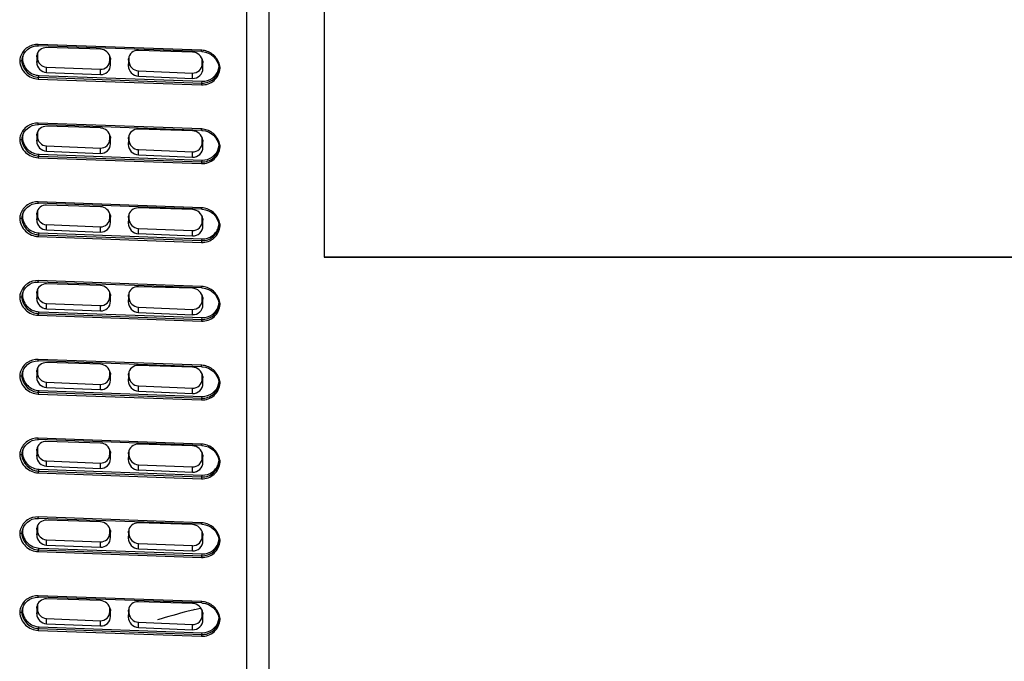
# Model space of a CAD drawing. Units: millimetres. Extents: x 0 to 1189, y 0 to 841.
# Drawn here: x 839 to 855, y 348 to 358 of the extents above; entities that cross this region are included whole.
import ezdxf

# ---------------------------------------------------------------- set-up
doc = ezdxf.new("R2010")
doc.units = ezdxf.units.MM
doc.header["$LTSCALE"] = 65.395
doc.layers.add('7_ALL_FEATURES', color=7, linetype='CONTINUOUS')

msp = doc.modelspace()

# ---------------------------------------------------------------- linework, layer by layer
at = {"layer": '7_ALL_FEATURES', "color": 7, "linetype": 'Continuous'}
for p, q in [((842.724, 425.644), (842.724, 345.646)), ((843.076, 425.638), (843.076, 345.64)), ((843.951, 368.043), (843.951, 354.147)), ((842.016, 357.405), (839.442, 357.497)), ((842.022, 357.383), (839.448, 357.475)), ((840.424, 357.421), (839.574, 357.447)), ((839.197, 357.303), (839.194, 357.295)), ((839.421, 357.3), (839.422, 357.321)), ((839.421, 357.3), (839.421, 357.213)), ((839.431, 357.354), (839.431, 357.286)), ((840.572, 357.245), (840.572, 357.314)), ((840.874, 357.303), (840.874, 357.234)), ((841.874, 357.376), (841.024, 357.402)), ((839.183, 357.237), (839.193, 357.265)), ((839.186, 357.264), (839.183, 357.237)), ((839.421, 357.213), (839.431, 357.286)), ((839.574, 357.055), (839.574, 357.139)), ((839.574, 357.139), (840.424, 357.104)), ((840.582, 357.171), (840.572, 357.245)), ((840.581, 357.281), (840.582, 357.258)), ((840.582, 357.171), (840.582, 357.258)), ((840.864, 357.248), (840.865, 357.271)), ((840.864, 357.248), (840.864, 357.161)), ((840.864, 357.161), (840.874, 357.234)), ((842.029, 357.193), (842.029, 357.263)), ((842.04, 357.119), (842.029, 357.193)), ((842.038, 357.23), (842.04, 357.206)), ((842.04, 357.119), (842.04, 357.206)), ((839.449, 356.979), (839.459, 357.007)), ((839.449, 356.979), (842.023, 356.887)), ((839.459, 357.007), (842.025, 356.915)), ((839.574, 357.055), (840.424, 357.021)), ((840.424, 357.021), (840.424, 357.104)), ((841.024, 356.996), (841.024, 357.079)), ((841.024, 357.079), (841.874, 357.045)), ((841.024, 356.996), (841.874, 356.961)), ((841.874, 356.961), (841.874, 357.045)), ((839.442, 356.951), (842.016, 356.859)), ((842.023, 356.887), (842.025, 356.915)), ((842.016, 356.164), (839.442, 356.256)), ((842.022, 356.142), (839.448, 356.234)), ((840.424, 356.18), (839.574, 356.206)), ((839.197, 356.062), (839.194, 356.054)), ((839.421, 356.059), (839.422, 356.081)), ((839.421, 356.059), (839.421, 355.972)), ((839.421, 355.972), (839.431, 356.045)), ((839.431, 356.113), (839.431, 356.045)), ((840.572, 356.004), (840.572, 356.073)), ((840.874, 356.063), (840.874, 355.993)), ((841.874, 356.135), (841.024, 356.161)), ((839.183, 355.997), (839.193, 356.024)), ((839.186, 356.023), (839.183, 355.997)), ((839.574, 355.815), (839.574, 355.898)), ((839.574, 355.898), (840.424, 355.863)), ((840.582, 355.931), (840.572, 356.004)), ((840.581, 356.04), (840.582, 356.018)), ((840.582, 355.931), (840.582, 356.018)), ((840.864, 356.008), (840.865, 356.03)), ((840.864, 356.008), (840.864, 355.921)), ((840.864, 355.921), (840.874, 355.993)), ((842.029, 355.952), (842.029, 356.022)), ((842.04, 355.879), (842.029, 355.952)), ((842.038, 355.989), (842.04, 355.965)), ((842.04, 355.879), (842.04, 355.965)), ((839.449, 355.738), (839.459, 355.766)), ((839.449, 355.738), (842.023, 355.646)), ((839.459, 355.766), (842.025, 355.674)), ((839.574, 355.815), (840.424, 355.78)), ((840.424, 355.78), (840.424, 355.863)), ((841.024, 355.755), (841.024, 355.839)), ((841.024, 355.839), (841.874, 355.804)), ((841.024, 355.755), (841.874, 355.721)), ((841.874, 355.721), (841.874, 355.804)), ((839.442, 355.71), (842.016, 355.618)), ((842.023, 355.646), (842.025, 355.674)), ((842.016, 354.923), (839.442, 355.016)), ((842.022, 354.901), (839.448, 354.994)), ((840.424, 354.939), (839.574, 354.965)), ((839.197, 354.822), (839.194, 354.813)), ((839.421, 354.819), (839.422, 354.84)), ((839.421, 354.819), (839.421, 354.732)), ((839.421, 354.732), (839.431, 354.804)), ((839.431, 354.873), (839.431, 354.804)), ((840.572, 354.764), (840.572, 354.833)), ((840.874, 354.822), (840.874, 354.753)), ((841.874, 354.895), (841.024, 354.921)), ((839.186, 354.783), (839.183, 354.756)), ((839.183, 354.756), (839.193, 354.783)), ((839.574, 354.574), (839.574, 354.657)), ((839.574, 354.657), (840.424, 354.623)), ((840.582, 354.69), (840.572, 354.764)), ((840.581, 354.799), (840.582, 354.777)), ((840.582, 354.69), (840.582, 354.777)), ((840.864, 354.767), (840.865, 354.789)), ((840.864, 354.767), (840.864, 354.68)), ((840.864, 354.68), (840.874, 354.753)), ((842.029, 354.711), (842.029, 354.781)), ((842.04, 354.638), (842.029, 354.711)), ((842.038, 354.748), (842.04, 354.725)), ((842.04, 354.638), (842.04, 354.725)), ((839.449, 354.497), (839.459, 354.526)), ((839.449, 354.497), (842.023, 354.405)), ((839.459, 354.526), (842.025, 354.434)), ((839.574, 354.574), (840.424, 354.539)), ((840.424, 354.539), (840.424, 354.623)), ((841.024, 354.515), (841.024, 354.598)), ((841.024, 354.598), (841.874, 354.563)), ((841.024, 354.515), (841.874, 354.48)), ((841.874, 354.48), (841.874, 354.563)), ((839.442, 354.47), (842.016, 354.377)), ((842.023, 354.405), (842.025, 354.434)), ((843.951, 354.15), (870.181, 354.15)), ((843.951, 354.147), (870.181, 354.147)), ((842.016, 353.683), (839.442, 353.775)), ((842.022, 353.661), (839.448, 353.753)), ((840.424, 353.699), (839.574, 353.725)), ((839.197, 353.581), (839.194, 353.573)), ((839.421, 353.578), (839.422, 353.599)), ((839.421, 353.578), (839.421, 353.491)), ((839.421, 353.491), (839.431, 353.564)), ((839.431, 353.632), (839.431, 353.564)), ((840.572, 353.523), (840.572, 353.592)), ((840.874, 353.581), (840.874, 353.512)), ((841.874, 353.654), (841.024, 353.68)), ((839.183, 353.515), (839.193, 353.543)), ((839.186, 353.542), (839.183, 353.515)), ((839.574, 353.333), (839.574, 353.417)), ((839.574, 353.417), (840.424, 353.382)), ((840.582, 353.449), (840.572, 353.523)), ((840.581, 353.559), (840.582, 353.536)), ((840.582, 353.449), (840.582, 353.536)), ((840.864, 353.526), (840.865, 353.549)), ((840.864, 353.526), (840.864, 353.439)), ((840.864, 353.439), (840.874, 353.512)), ((842.029, 353.471), (842.029, 353.541)), ((842.04, 353.397), (842.029, 353.471)), ((842.038, 353.508), (842.04, 353.484)), ((842.04, 353.397), (842.04, 353.484)), ((839.449, 353.257), (839.459, 353.285)), ((839.449, 353.257), (842.023, 353.164)), ((839.459, 353.285), (842.025, 353.193)), ((839.574, 353.333), (840.424, 353.299)), ((840.424, 353.299), (840.424, 353.382)), ((841.024, 353.274), (841.024, 353.357)), ((841.024, 353.357), (841.874, 353.323)), ((841.024, 353.274), (841.874, 353.239)), ((841.874, 353.239), (841.874, 353.323)), ((839.442, 353.229), (842.016, 353.137)), ((842.023, 353.164), (842.025, 353.193)), ((842.016, 352.442), (839.442, 352.534)), ((842.022, 352.42), (839.448, 352.512)), ((840.424, 352.458), (839.574, 352.484)), ((839.197, 352.34), (839.194, 352.332)), ((839.421, 352.337), (839.422, 352.359)), ((839.421, 352.337), (839.421, 352.25)), ((839.421, 352.25), (839.431, 352.323)), ((839.431, 352.391), (839.431, 352.323)), ((840.572, 352.282), (840.572, 352.351)), ((840.874, 352.341), (840.874, 352.271)), ((841.874, 352.413), (841.024, 352.439)), ((839.183, 352.274), (839.193, 352.302)), ((839.186, 352.301), (839.183, 352.274)), ((839.574, 352.093), (839.574, 352.176)), ((839.574, 352.176), (840.424, 352.141)), ((840.582, 352.209), (840.572, 352.282)), ((840.581, 352.318), (840.582, 352.296)), ((840.582, 352.209), (840.582, 352.296)), ((840.864, 352.285), (840.865, 352.308)), ((840.864, 352.285), (840.864, 352.199)), ((840.864, 352.199), (840.874, 352.271)), ((842.029, 352.23), (842.029, 352.3)), ((842.04, 352.156), (842.029, 352.23)), ((842.038, 352.267), (842.04, 352.243)), ((842.04, 352.156), (842.04, 352.243)), ((839.449, 352.016), (839.459, 352.044)), ((839.449, 352.016), (842.023, 351.924)), ((839.459, 352.044), (842.025, 351.952)), ((839.574, 352.093), (840.424, 352.058)), ((840.424, 352.058), (840.424, 352.141)), ((841.024, 352.033), (841.024, 352.117)), ((841.024, 352.117), (841.874, 352.082)), ((841.024, 352.033), (841.874, 351.998)), ((841.874, 351.998), (841.874, 352.082)), ((839.442, 351.988), (842.016, 351.896)), ((842.023, 351.924), (842.025, 351.952)), ((842.016, 351.201), (839.442, 351.294)), ((842.022, 351.179), (839.448, 351.271)), ((840.424, 351.217), (839.574, 351.243)), ((839.197, 351.1), (839.194, 351.091)), ((839.421, 351.097), (839.422, 351.118)), ((839.421, 351.097), (839.421, 351.01)), ((839.421, 351.01), (839.431, 351.082)), ((839.431, 351.151), (839.431, 351.082)), ((840.572, 351.041), (840.572, 351.111)), ((840.874, 351.1), (840.874, 351.031)), ((841.874, 351.173), (841.024, 351.199)), ((839.186, 351.061), (839.183, 351.034)), ((839.183, 351.034), (839.193, 351.061)), ((839.574, 350.852), (839.574, 350.935)), ((839.574, 350.935), (840.424, 350.901)), ((840.582, 350.968), (840.572, 351.041)), ((840.581, 351.077), (840.582, 351.055)), ((840.582, 350.968), (840.582, 351.055)), ((840.864, 351.045), (840.865, 351.067)), ((840.864, 351.045), (840.864, 350.958)), ((840.864, 350.958), (840.874, 351.031)), ((842.029, 350.989), (842.029, 351.059)), ((842.04, 350.916), (842.029, 350.989)), ((842.038, 351.026), (842.04, 351.003)), ((842.04, 350.916), (842.04, 351.003)), ((839.449, 350.775), (839.459, 350.804)), ((839.449, 350.775), (842.023, 350.683)), ((839.459, 350.804), (842.025, 350.712)), ((839.574, 350.852), (840.424, 350.817)), ((840.424, 350.817), (840.424, 350.901)), ((841.024, 350.793), (841.024, 350.876)), ((841.024, 350.876), (841.874, 350.841)), ((841.024, 350.793), (841.874, 350.758)), ((841.874, 350.758), (841.874, 350.841)), ((839.442, 350.748), (842.016, 350.655)), ((842.023, 350.683), (842.025, 350.712)), ((842.016, 349.961), (839.442, 350.053)), ((842.022, 349.939), (839.448, 350.031)), ((840.424, 349.976), (839.574, 350.003)), ((839.197, 349.859), (839.194, 349.851)), ((839.421, 349.856), (839.422, 349.877)), ((839.421, 349.856), (839.421, 349.769)), ((839.421, 349.769), (839.431, 349.842)), ((839.431, 349.91), (839.431, 349.842)), ((840.572, 349.801), (840.572, 349.87)), ((840.581, 349.837), (840.582, 349.814)), ((840.874, 349.859), (840.874, 349.79)), ((841.874, 349.932), (841.024, 349.958)), ((839.183, 349.793), (839.193, 349.821)), ((839.186, 349.82), (839.183, 349.793)), ((839.574, 349.611), (839.574, 349.695)), ((839.574, 349.695), (840.424, 349.66)), ((840.582, 349.727), (840.572, 349.801)), ((840.582, 349.727), (840.582, 349.814)), ((840.864, 349.804), (840.865, 349.827)), ((840.864, 349.804), (840.864, 349.717)), ((840.864, 349.717), (840.874, 349.79)), ((842.029, 349.749), (842.029, 349.819)), ((842.04, 349.675), (842.029, 349.749)), ((842.038, 349.785), (842.04, 349.762)), ((842.04, 349.675), (842.04, 349.762)), ((839.449, 349.535), (839.459, 349.563)), ((839.449, 349.535), (842.023, 349.442)), ((839.459, 349.563), (842.025, 349.471)), ((839.574, 349.611), (840.424, 349.576)), ((840.424, 349.576), (840.424, 349.66)), ((841.024, 349.552), (841.024, 349.635)), ((841.024, 349.635), (841.874, 349.601)), ((841.024, 349.552), (841.874, 349.517)), ((841.874, 349.517), (841.874, 349.601)), ((839.442, 349.507), (842.016, 349.415)), ((842.023, 349.442), (842.025, 349.471)), ((842.016, 348.72), (839.442, 348.812)), ((842.022, 348.698), (839.448, 348.79)), ((840.424, 348.736), (839.574, 348.762)), ((839.197, 348.618), (839.194, 348.61)), ((839.421, 348.615), (839.422, 348.637)), ((839.421, 348.615), (839.421, 348.528)), ((839.421, 348.528), (839.431, 348.601)), ((839.431, 348.669), (839.431, 348.601)), ((840.572, 348.56), (840.572, 348.629)), ((840.581, 348.596), (840.582, 348.574)), ((840.874, 348.619), (840.874, 348.549)), ((841.874, 348.691), (841.024, 348.717)), ((839.183, 348.552), (839.193, 348.58)), ((839.186, 348.579), (839.183, 348.552)), ((839.574, 348.371), (839.574, 348.454)), ((839.574, 348.454), (840.424, 348.419)), ((840.582, 348.487), (840.572, 348.56)), ((840.582, 348.487), (840.582, 348.574)), ((840.864, 348.563), (840.865, 348.586)), ((840.864, 348.563), (840.864, 348.477)), ((840.864, 348.477), (840.874, 348.549)), ((842.029, 348.508), (842.029, 348.578)), ((842.04, 348.434), (842.029, 348.508)), ((842.038, 348.545), (842.04, 348.521)), ((842.04, 348.434), (842.04, 348.521)), ((839.449, 348.294), (839.459, 348.322)), ((839.449, 348.294), (842.023, 348.202)), ((839.459, 348.322), (842.025, 348.23)), ((839.574, 348.371), (840.424, 348.336)), ((840.424, 348.336), (840.424, 348.419)), ((841.024, 348.311), (841.024, 348.395)), ((841.024, 348.395), (841.874, 348.36)), ((841.024, 348.311), (841.874, 348.276)), ((841.874, 348.276), (841.874, 348.36)), ((839.442, 348.266), (842.016, 348.174)), ((842.023, 348.202), (842.025, 348.23))]:
    msp.add_line(p, q, dxfattribs=at)
for points in [[(839.194, 357.295), (839.198, 357.306), (839.216, 357.347), (839.241, 357.383), (839.273, 357.415), (839.309, 357.441), (839.35, 357.46), (839.394, 357.471), (839.44, 357.475), (839.448, 357.475)], [(842.022, 357.383), (842.035, 357.382), (842.082, 357.374), (842.126, 357.358), (842.168, 357.335), (842.204, 357.306), (842.235, 357.271), (842.26, 357.233), (842.278, 357.191), (842.289, 357.148), (842.292, 357.124)], [(839.194, 356.054), (839.198, 356.066), (839.216, 356.106), (839.241, 356.143), (839.273, 356.174), (839.309, 356.2), (839.35, 356.219), (839.394, 356.231), (839.44, 356.234), (839.448, 356.234)], [(842.022, 356.142), (842.035, 356.141), (842.082, 356.133), (842.126, 356.117), (842.168, 356.094), (842.204, 356.065), (842.235, 356.031), (842.26, 355.992), (842.278, 355.95), (842.289, 355.907), (842.292, 355.883)], [(839.194, 354.813), (839.198, 354.825), (839.216, 354.865), (839.241, 354.902), (839.273, 354.934), (839.309, 354.959), (839.35, 354.978), (839.394, 354.99), (839.44, 354.994), (839.448, 354.994)], [(842.022, 354.901), (842.035, 354.9), (842.082, 354.892), (842.126, 354.877), (842.168, 354.854), (842.204, 354.825), (842.235, 354.79), (842.26, 354.751), (842.278, 354.71), (842.289, 354.666), (842.292, 354.643)], [(839.194, 353.573), (839.198, 353.584), (839.216, 353.625), (839.241, 353.661), (839.273, 353.693), (839.309, 353.719), (839.35, 353.738), (839.394, 353.749), (839.44, 353.753), (839.448, 353.753)], [(842.022, 353.661), (842.035, 353.66), (842.082, 353.652), (842.126, 353.636), (842.168, 353.613), (842.204, 353.584), (842.235, 353.549), (842.26, 353.511), (842.278, 353.469), (842.289, 353.426), (842.292, 353.402)], [(839.194, 352.332), (839.198, 352.344), (839.216, 352.384), (839.241, 352.42), (839.273, 352.452), (839.309, 352.478), (839.35, 352.497), (839.394, 352.509), (839.44, 352.512), (839.448, 352.512)], [(842.022, 352.42), (842.035, 352.419), (842.082, 352.411), (842.126, 352.395), (842.168, 352.372), (842.204, 352.343), (842.235, 352.309), (842.26, 352.27), (842.278, 352.228), (842.289, 352.185), (842.292, 352.161)], [(839.194, 351.091), (839.198, 351.103), (839.216, 351.143), (839.241, 351.18), (839.273, 351.211), (839.309, 351.237), (839.35, 351.256), (839.394, 351.268), (839.44, 351.272), (839.448, 351.271)], [(842.022, 351.179), (842.035, 351.178), (842.082, 351.17), (842.126, 351.155), (842.168, 351.132), (842.204, 351.103), (842.235, 351.068), (842.26, 351.029), (842.278, 350.988), (842.289, 350.944), (842.292, 350.921)], [(839.194, 349.851), (839.198, 349.862), (839.216, 349.903), (839.241, 349.939), (839.273, 349.971), (839.309, 349.997), (839.35, 350.016), (839.394, 350.027), (839.44, 350.031), (839.448, 350.031)], [(842.022, 349.939), (842.035, 349.938), (842.082, 349.93), (842.126, 349.914), (842.168, 349.891), (842.204, 349.862), (842.235, 349.827), (842.26, 349.789), (842.278, 349.747), (842.289, 349.703), (842.292, 349.68)], [(839.194, 348.61), (839.198, 348.622), (839.216, 348.662), (839.241, 348.698), (839.273, 348.73), (839.309, 348.756), (839.35, 348.775), (839.394, 348.786), (839.44, 348.79), (839.448, 348.79)], [(842.022, 348.698), (842.035, 348.697), (842.082, 348.689), (842.126, 348.673), (842.168, 348.65), (842.204, 348.621), (842.235, 348.587), (842.26, 348.548), (842.278, 348.506), (842.289, 348.463), (842.292, 348.439)]]:
    msp.add_lwpolyline(points, dxfattribs=at)
for centre, radius, start, end in [((839.439, 357.215), 0.289, 161.3717, 176.1206), ((839.445, 357.218), 0.262, 163.047, 169.9401), ((839.457, 357.245), 0.265, 169.3002, 175.7556), ((839.455, 357.245), 0.263, 166.337, 169.2985), ((839.454, 357.246), 0.262, 164.9721, 166.3345), ((842.005, 357.109), 0.295, 86.2765, 87.9576), ((842.005, 357.105), 0.3, 78.6093, 86.2631), ((842.032, 357.173), 0.262, 346.2695, 351.6149), ((842.015, 357.101), 0.296, 3.9111, 10.8435), ((839.439, 355.974), 0.289, 161.3717, 176.1206), ((839.445, 355.977), 0.262, 163.047, 169.9401), ((839.457, 356.004), 0.265, 169.3002, 175.7556), ((839.455, 356.005), 0.263, 166.337, 169.2985), ((839.454, 356.005), 0.262, 164.9721, 166.3345), ((842.005, 355.869), 0.295, 86.2765, 87.9576), ((842.005, 355.864), 0.3, 78.6093, 86.2631), ((842.032, 355.932), 0.262, 346.2695, 351.6149), ((842.015, 355.86), 0.296, 3.9111, 10.8435), ((839.439, 354.734), 0.289, 161.3717, 176.1206), ((839.445, 354.737), 0.262, 163.047, 169.9401), ((839.457, 354.764), 0.265, 169.3002, 175.7556), ((839.455, 354.764), 0.263, 166.337, 169.2985), ((839.454, 354.764), 0.262, 164.9721, 166.3345), ((842.005, 354.628), 0.295, 86.2765, 87.9576), ((842.005, 354.624), 0.3, 78.6093, 86.2631), ((842.032, 354.692), 0.262, 346.2695, 351.6149), ((842.015, 354.62), 0.296, 3.9111, 10.8435), ((839.439, 353.493), 0.289, 161.3717, 176.1206), ((839.445, 353.496), 0.262, 163.047, 169.9401), ((839.457, 353.523), 0.265, 169.3002, 175.7556), ((839.455, 353.523), 0.263, 166.337, 169.2985), ((839.454, 353.524), 0.262, 164.9721, 166.3345), ((842.005, 353.387), 0.295, 86.2765, 87.9576), ((842.005, 353.383), 0.3, 78.6093, 86.2631), ((842.032, 353.451), 0.262, 346.2695, 351.6149), ((842.015, 353.379), 0.296, 3.9111, 10.8435), ((839.439, 352.252), 0.289, 161.3717, 176.1206), ((839.445, 352.255), 0.262, 163.047, 169.9401), ((839.457, 352.282), 0.265, 169.3002, 175.7556), ((839.455, 352.283), 0.263, 166.337, 169.2985), ((839.454, 352.283), 0.262, 164.9721, 166.3345), ((842.005, 352.147), 0.295, 86.2765, 87.9576), ((842.005, 352.142), 0.3, 78.6093, 86.2631), ((842.032, 352.21), 0.262, 346.2695, 351.6149), ((842.015, 352.138), 0.296, 3.9111, 10.8435), ((839.439, 351.011), 0.289, 161.3717, 176.1206), ((839.445, 351.015), 0.262, 163.047, 169.9401), ((839.457, 351.042), 0.265, 169.3002, 175.7556), ((839.455, 351.042), 0.263, 166.337, 169.2985), ((839.454, 351.042), 0.262, 164.9721, 166.3345), ((842.005, 350.906), 0.295, 86.2765, 87.9576), ((842.005, 350.902), 0.3, 78.6093, 86.2631), ((842.032, 350.97), 0.262, 346.2695, 351.6149), ((842.015, 350.898), 0.296, 3.9111, 10.8435), ((839.439, 349.771), 0.289, 161.3717, 176.1206), ((839.445, 349.774), 0.262, 163.047, 169.9401), ((839.457, 349.801), 0.265, 169.3002, 175.7556), ((839.455, 349.801), 0.263, 166.337, 169.2985), ((839.454, 349.802), 0.262, 164.9721, 166.3345), ((842.005, 349.665), 0.295, 86.2765, 87.9576), ((842.005, 349.661), 0.3, 78.6093, 86.2631), ((842.032, 349.729), 0.262, 346.2695, 351.6149), ((842.015, 349.657), 0.296, 3.9111, 10.8435), ((839.439, 348.53), 0.289, 161.3717, 176.1206), ((839.445, 348.533), 0.262, 163.047, 169.9401), ((839.457, 348.56), 0.265, 169.3002, 175.7556), ((839.455, 348.561), 0.263, 166.337, 169.2985), ((839.454, 348.561), 0.262, 164.9721, 166.3345), ((844.038, 339.655), 9.187, 102.8547, 103.3996), ((842.005, 348.425), 0.295, 86.2765, 87.9576), ((842.005, 348.42), 0.3, 78.6093, 86.2631), ((844.046, 339.624), 9.219, 104.0686, 107.1881), ((844.04, 339.646), 9.197, 103.3996, 104.0676), ((842.032, 348.488), 0.262, 346.2695, 351.6149), ((842.015, 348.416), 0.296, 3.9111, 10.8435)]:
    msp.add_arc(centre, radius, start, end, dxfattribs=at)
for centre, major_axis, start_param, end_param in [((839.574, 357.294), (0.12, -0.099), 2.249645, 3.673392), ((840.424, 357.264), (0.123, -0.102), 0.817089, 2.249645), ((841.024, 357.242), (0.126, -0.104), 2.249645, 3.673392), ((841.874, 357.212), (0.129, -0.107), 0.817089, 2.249645), ((839.574, 357.208), (0.12, -0.099), -2.467878, -0.902216), ((839.574, 357.281), (0.112, -0.093), -2.467878, -0.902216), ((840.424, 357.25), (0.115, -0.095), -0.902216, 0.673714), ((840.424, 357.177), (0.123, -0.102), -0.902216, 0.673714), ((841.024, 357.156), (0.126, -0.104), -2.467878, -0.902216), ((841.024, 357.229), (0.118, -0.097), -2.467878, -0.902216), ((841.874, 357.198), (0.121, -0.1), -0.902216, 0.673714), ((841.874, 357.125), (0.129, -0.107), -0.902216, 0.673714), ((839.574, 356.054), (0.12, -0.099), 2.249645, 3.673392), ((839.574, 356.04), (0.112, -0.093), -2.467878, -0.902216), ((840.424, 356.023), (0.123, -0.102), 0.817089, 2.249645), ((841.024, 356.002), (0.126, -0.104), 2.249645, 3.673392), ((841.874, 355.971), (0.129, -0.107), 0.817089, 2.249645), ((839.574, 355.967), (0.12, -0.099), -2.467878, -0.902216), ((840.424, 356.009), (0.115, -0.095), -0.902216, 0.673714), ((840.424, 355.936), (0.123, -0.102), -0.902216, 0.673714), ((841.024, 355.915), (0.126, -0.104), -2.467878, -0.902216), ((841.024, 355.988), (0.118, -0.097), -2.467878, -0.902216), ((841.874, 355.958), (0.121, -0.1), -0.902216, 0.673714), ((841.874, 355.884), (0.129, -0.107), -0.902216, 0.673714), ((839.574, 354.813), (0.12, -0.099), 2.249645, 3.673392), ((839.574, 354.799), (0.112, -0.093), -2.467878, -0.902216), ((840.424, 354.783), (0.123, -0.102), 0.817089, 2.249645), ((841.024, 354.761), (0.126, -0.104), 2.249645, 3.673392), ((841.874, 354.731), (0.129, -0.107), 0.817089, 2.249645), ((839.574, 354.726), (0.12, -0.099), -2.467878, -0.902216), ((840.424, 354.769), (0.115, -0.095), -0.902216, 0.673714), ((840.424, 354.696), (0.123, -0.102), -0.902216, 0.673714), ((841.024, 354.674), (0.126, -0.104), -2.467878, -0.902216), ((841.024, 354.747), (0.118, -0.097), -2.467878, -0.902216), ((841.874, 354.717), (0.121, -0.1), -0.902216, 0.673714), ((841.874, 354.644), (0.129, -0.107), -0.902216, 0.673714), ((839.574, 353.572), (0.12, -0.099), 2.249645, 3.673392), ((839.574, 353.559), (0.112, -0.093), -2.467878, -0.902216), ((840.424, 353.542), (0.123, -0.102), 0.817089, 2.249645), ((841.024, 353.52), (0.126, -0.104), 2.249645, 3.673392), ((841.874, 353.49), (0.129, -0.107), 0.817089, 2.249645), ((839.574, 353.486), (0.12, -0.099), -2.467878, -0.902216), ((840.424, 353.528), (0.115, -0.095), -0.902216, 0.673714), ((840.424, 353.455), (0.123, -0.102), -0.902216, 0.673714), ((841.024, 353.434), (0.126, -0.104), -2.467878, -0.902216), ((841.024, 353.507), (0.118, -0.097), -2.467878, -0.902216), ((841.874, 353.476), (0.121, -0.1), -0.902216, 0.673714), ((841.874, 353.403), (0.129, -0.107), -0.902216, 0.673714), ((839.574, 352.332), (0.12, -0.099), 2.249645, 3.673392), ((839.574, 352.318), (0.112, -0.093), -2.467878, -0.902216), ((840.424, 352.301), (0.123, -0.102), 0.817089, 2.249645), ((841.024, 352.28), (0.126, -0.104), 2.249645, 3.673392), ((841.874, 352.249), (0.129, -0.107), 0.817089, 2.249645), ((839.574, 352.245), (0.12, -0.099), -2.467878, -0.902216), ((840.424, 352.287), (0.115, -0.095), -0.902216, 0.673714), ((840.424, 352.214), (0.123, -0.102), -0.902216, 0.673714), ((841.024, 352.193), (0.126, -0.104), -2.467878, -0.902216), ((841.024, 352.266), (0.118, -0.097), -2.467878, -0.902216), ((841.874, 352.235), (0.121, -0.1), -0.902216, 0.673714), ((841.874, 352.162), (0.129, -0.107), -0.902216, 0.673714), ((839.574, 351.091), (0.12, -0.099), 2.249645, 3.673392), ((839.574, 351.077), (0.112, -0.093), -2.467878, -0.902216), ((840.424, 351.061), (0.123, -0.102), 0.817089, 2.249645), ((841.024, 351.039), (0.126, -0.104), 2.249645, 3.673392), ((841.874, 351.009), (0.129, -0.107), 0.817089, 2.249645), ((839.574, 351.004), (0.12, -0.099), -2.467878, -0.902216), ((840.424, 351.047), (0.115, -0.095), -0.902216, 0.673714), ((840.424, 350.974), (0.123, -0.102), -0.902216, 0.673714), ((841.024, 350.952), (0.126, -0.104), -2.467878, -0.902216), ((841.024, 351.025), (0.118, -0.097), -2.467878, -0.902216), ((841.874, 350.995), (0.121, -0.1), -0.902216, 0.673714), ((841.874, 350.922), (0.129, -0.107), -0.902216, 0.673714), ((839.574, 349.85), (0.12, -0.099), 2.249645, 3.673392), ((839.574, 349.837), (0.112, -0.093), -2.467878, -0.902216), ((840.424, 349.82), (0.123, -0.102), 0.817089, 2.249645), ((841.024, 349.798), (0.126, -0.104), 2.249645, 3.673392), ((841.874, 349.768), (0.129, -0.107), 0.817089, 2.249645), ((839.574, 349.763), (0.12, -0.099), -2.467878, -0.902216), ((840.424, 349.806), (0.115, -0.095), -0.902216, 0.673714), ((840.424, 349.733), (0.123, -0.102), -0.902216, 0.673714), ((841.024, 349.712), (0.126, -0.104), -2.467878, -0.902216), ((841.024, 349.785), (0.118, -0.097), -2.467878, -0.902216), ((841.874, 349.754), (0.121, -0.1), -0.902216, 0.673714), ((841.874, 349.681), (0.129, -0.107), -0.902216, 0.673714), ((839.574, 348.61), (0.12, -0.099), 2.249645, 3.673392), ((839.574, 348.596), (0.112, -0.093), -2.467878, -0.902216), ((840.424, 348.579), (0.123, -0.102), 0.817089, 2.249645), ((841.024, 348.558), (0.126, -0.104), 2.249645, 3.673392), ((841.874, 348.527), (0.129, -0.107), 0.817089, 2.249645), ((839.574, 348.523), (0.12, -0.099), -2.467878, -0.902216), ((840.424, 348.565), (0.115, -0.095), -0.902216, 0.673714), ((840.424, 348.492), (0.123, -0.102), -0.902216, 0.673714), ((841.024, 348.471), (0.126, -0.104), -2.467878, -0.902216), ((841.024, 348.544), (0.118, -0.097), -2.467878, -0.902216), ((841.874, 348.513), (0.121, -0.1), -0.902216, 0.673714), ((841.874, 348.44), (0.129, -0.107), -0.902216, 0.673714)]:
    msp.add_ellipse(centre, major_axis=major_axis, ratio=0.963918, start_param=start_param, end_param=end_param, dxfattribs=at)
for points, knots in [([(839.442, 357.497), (839.383, 357.499), (839.261, 357.466), (839.184, 357.363), (839.166, 357.307)], [0, 0, 0, 0, 0.497536, 1, 1, 1, 1]), ([(839.448, 357.475), (839.446, 357.475), (839.442, 357.485), (839.442, 357.492), (839.442, 357.497)], [0, 0, 0, 0, 0.329024, 1, 1, 1, 1]), ([(842.022, 357.383), (842.02, 357.383), (842.016, 357.393), (842.016, 357.399), (842.016, 357.405)], [0, 0, 0, 0, 0.329015, 1, 1, 1, 1]), ([(842.305, 357.157), (842.294, 357.216), (842.234, 357.328), (842.122, 357.387), (842.064, 357.399)], [0, 0, 0, 0, 0.504419, 1, 1, 1, 1]), ([(839.183, 357.237), (839.182, 357.234), (839.167, 357.236), (839.158, 357.234), (839.151, 357.234)], [0, 0, 0, 0, 0.331106, 1, 1, 1, 1]), ([(839.151, 357.234), (839.156, 357.161), (839.223, 357.016), (839.37, 356.954), (839.442, 356.951)], [0, 0, 0, 0, 0.5054, 1, 1, 1, 1]), ([(839.183, 357.237), (839.188, 357.17), (839.25, 357.038), (839.384, 356.981), (839.449, 356.979)], [0, 0, 0, 0, 0.506438, 1, 1, 1, 1]), ([(839.193, 357.265), (839.197, 357.198), (839.259, 357.066), (839.393, 357.009), (839.459, 357.007)], [0, 0, 0, 0, 0.505443, 1, 1, 1, 1]), ([(839.449, 356.979), (839.446, 356.977), (839.443, 356.966), (839.442, 356.957), (839.442, 356.951)], [0, 0, 0, 0, 0.360066, 1, 1, 1, 1]), ([(842.016, 356.859), (842.086, 356.856), (842.236, 356.906), (842.305, 357.05), (842.31, 357.121)], [0, 0, 0, 0, 0.495784, 1, 1, 1, 1]), ([(842.023, 356.887), (842.087, 356.884), (842.224, 356.928), (842.287, 357.059), (842.292, 357.124)], [0, 0, 0, 0, 0.494814, 1, 1, 1, 1]), ([(842.025, 356.915), (842.082, 356.913), (842.203, 356.948), (842.273, 357.054), (842.287, 357.111)], [0, 0, 0, 0, 0.49705, 1, 1, 1, 1]), ([(842.292, 357.124), (842.292, 357.122), (842.301, 357.122), (842.305, 357.121), (842.31, 357.121)], [0, 0, 0, 0, 0.291891, 1, 1, 1, 1]), ([(842.023, 356.887), (842.02, 356.885), (842.017, 356.874), (842.016, 356.865), (842.016, 356.859)], [0, 0, 0, 0, 0.360066, 1, 1, 1, 1]), ([(839.442, 356.256), (839.383, 356.258), (839.261, 356.225), (839.184, 356.123), (839.166, 356.067)], [0, 0, 0, 0, 0.497536, 1, 1, 1, 1]), ([(839.448, 356.234), (839.446, 356.234), (839.442, 356.244), (839.442, 356.251), (839.442, 356.256)], [0, 0, 0, 0, 0.329024, 1, 1, 1, 1]), ([(842.022, 356.142), (842.02, 356.142), (842.016, 356.152), (842.016, 356.159), (842.016, 356.164)], [0, 0, 0, 0, 0.329015, 1, 1, 1, 1]), ([(842.305, 355.916), (842.294, 355.975), (842.234, 356.087), (842.122, 356.147), (842.064, 356.158)], [0, 0, 0, 0, 0.504419, 1, 1, 1, 1]), ([(839.183, 355.997), (839.182, 355.993), (839.167, 355.995), (839.158, 355.993), (839.151, 355.994)], [0, 0, 0, 0, 0.331106, 1, 1, 1, 1]), ([(839.151, 355.994), (839.156, 355.921), (839.223, 355.775), (839.37, 355.713), (839.442, 355.71)], [0, 0, 0, 0, 0.5054, 1, 1, 1, 1]), ([(839.183, 355.997), (839.188, 355.93), (839.25, 355.798), (839.384, 355.741), (839.449, 355.738)], [0, 0, 0, 0, 0.506438, 1, 1, 1, 1]), ([(839.193, 356.024), (839.197, 355.957), (839.259, 355.825), (839.393, 355.769), (839.459, 355.766)], [0, 0, 0, 0, 0.505443, 1, 1, 1, 1]), ([(839.449, 355.738), (839.446, 355.737), (839.443, 355.725), (839.442, 355.717), (839.442, 355.71)], [0, 0, 0, 0, 0.360066, 1, 1, 1, 1]), ([(842.016, 355.618), (842.086, 355.616), (842.236, 355.665), (842.305, 355.809), (842.31, 355.881)], [0, 0, 0, 0, 0.495784, 1, 1, 1, 1]), ([(842.023, 355.646), (842.087, 355.643), (842.224, 355.688), (842.287, 355.818), (842.292, 355.883)], [0, 0, 0, 0, 0.494814, 1, 1, 1, 1]), ([(842.025, 355.674), (842.082, 355.672), (842.203, 355.707), (842.273, 355.814), (842.287, 355.87)], [0, 0, 0, 0, 0.49705, 1, 1, 1, 1]), ([(842.292, 355.883), (842.292, 355.882), (842.301, 355.882), (842.305, 355.881), (842.31, 355.881)], [0, 0, 0, 0, 0.291891, 1, 1, 1, 1]), ([(842.023, 355.646), (842.02, 355.644), (842.017, 355.633), (842.016, 355.624), (842.016, 355.618)], [0, 0, 0, 0, 0.360066, 1, 1, 1, 1]), ([(839.442, 355.016), (839.383, 355.018), (839.261, 354.984), (839.184, 354.882), (839.166, 354.826)], [0, 0, 0, 0, 0.497536, 1, 1, 1, 1]), ([(839.448, 354.994), (839.446, 354.994), (839.442, 355.004), (839.442, 355.01), (839.442, 355.016)], [0, 0, 0, 0, 0.329024, 1, 1, 1, 1]), ([(842.022, 354.901), (842.02, 354.901), (842.016, 354.912), (842.016, 354.918), (842.016, 354.923)], [0, 0, 0, 0, 0.329015, 1, 1, 1, 1]), ([(842.305, 354.675), (842.294, 354.734), (842.234, 354.847), (842.122, 354.906), (842.064, 354.918)], [0, 0, 0, 0, 0.504419, 1, 1, 1, 1]), ([(839.183, 354.756), (839.182, 354.752), (839.167, 354.755), (839.158, 354.753), (839.151, 354.753)], [0, 0, 0, 0, 0.331106, 1, 1, 1, 1]), ([(839.151, 354.753), (839.156, 354.68), (839.223, 354.535), (839.37, 354.472), (839.442, 354.47)], [0, 0, 0, 0, 0.5054, 1, 1, 1, 1]), ([(839.183, 354.756), (839.188, 354.689), (839.25, 354.557), (839.384, 354.5), (839.449, 354.497)], [0, 0, 0, 0, 0.506438, 1, 1, 1, 1]), ([(839.193, 354.783), (839.197, 354.717), (839.259, 354.585), (839.393, 354.528), (839.459, 354.526)], [0, 0, 0, 0, 0.505443, 1, 1, 1, 1]), ([(839.449, 354.497), (839.446, 354.496), (839.443, 354.485), (839.442, 354.476), (839.442, 354.47)], [0, 0, 0, 0, 0.360066, 1, 1, 1, 1]), ([(842.016, 354.377), (842.086, 354.375), (842.236, 354.425), (842.305, 354.568), (842.31, 354.64)], [0, 0, 0, 0, 0.495784, 1, 1, 1, 1]), ([(842.023, 354.405), (842.087, 354.403), (842.224, 354.447), (842.287, 354.578), (842.292, 354.643)], [0, 0, 0, 0, 0.494814, 1, 1, 1, 1]), ([(842.025, 354.434), (842.082, 354.432), (842.203, 354.467), (842.273, 354.573), (842.287, 354.629)], [0, 0, 0, 0, 0.49705, 1, 1, 1, 1]), ([(842.292, 354.643), (842.292, 354.641), (842.301, 354.641), (842.305, 354.64), (842.31, 354.64)], [0, 0, 0, 0, 0.291891, 1, 1, 1, 1]), ([(842.023, 354.405), (842.02, 354.404), (842.017, 354.392), (842.016, 354.384), (842.016, 354.377)], [0, 0, 0, 0, 0.360066, 1, 1, 1, 1]), ([(839.442, 353.775), (839.383, 353.777), (839.261, 353.744), (839.184, 353.641), (839.166, 353.585)], [0, 0, 0, 0, 0.497536, 1, 1, 1, 1]), ([(839.448, 353.753), (839.446, 353.753), (839.442, 353.763), (839.442, 353.77), (839.442, 353.775)], [0, 0, 0, 0, 0.329024, 1, 1, 1, 1]), ([(842.022, 353.661), (842.02, 353.661), (842.016, 353.671), (842.016, 353.677), (842.016, 353.683)], [0, 0, 0, 0, 0.329015, 1, 1, 1, 1]), ([(842.305, 353.435), (842.294, 353.494), (842.234, 353.606), (842.122, 353.665), (842.064, 353.677)], [0, 0, 0, 0, 0.504419, 1, 1, 1, 1]), ([(839.183, 353.515), (839.182, 353.512), (839.167, 353.514), (839.158, 353.512), (839.151, 353.512)], [0, 0, 0, 0, 0.331106, 1, 1, 1, 1]), ([(839.151, 353.512), (839.156, 353.439), (839.223, 353.294), (839.37, 353.232), (839.442, 353.229)], [0, 0, 0, 0, 0.5054, 1, 1, 1, 1]), ([(839.183, 353.515), (839.188, 353.448), (839.25, 353.316), (839.384, 353.259), (839.449, 353.257)], [0, 0, 0, 0, 0.506438, 1, 1, 1, 1]), ([(839.193, 353.543), (839.197, 353.476), (839.259, 353.344), (839.393, 353.287), (839.459, 353.285)], [0, 0, 0, 0, 0.505443, 1, 1, 1, 1]), ([(839.449, 353.257), (839.446, 353.255), (839.443, 353.244), (839.442, 353.235), (839.442, 353.229)], [0, 0, 0, 0, 0.360066, 1, 1, 1, 1]), ([(842.016, 353.137), (842.086, 353.134), (842.236, 353.184), (842.305, 353.328), (842.31, 353.399)], [0, 0, 0, 0, 0.495784, 1, 1, 1, 1]), ([(842.023, 353.164), (842.087, 353.162), (842.224, 353.206), (842.287, 353.337), (842.292, 353.402)], [0, 0, 0, 0, 0.494814, 1, 1, 1, 1]), ([(842.025, 353.193), (842.082, 353.191), (842.203, 353.226), (842.273, 353.332), (842.287, 353.389)], [0, 0, 0, 0, 0.49705, 1, 1, 1, 1]), ([(842.292, 353.402), (842.292, 353.4), (842.301, 353.4), (842.305, 353.399), (842.31, 353.399)], [0, 0, 0, 0, 0.291891, 1, 1, 1, 1]), ([(842.023, 353.164), (842.02, 353.163), (842.017, 353.152), (842.016, 353.143), (842.016, 353.137)], [0, 0, 0, 0, 0.360066, 1, 1, 1, 1]), ([(839.442, 352.534), (839.383, 352.536), (839.261, 352.503), (839.184, 352.401), (839.166, 352.344)], [0, 0, 0, 0, 0.497536, 1, 1, 1, 1]), ([(839.448, 352.512), (839.446, 352.512), (839.442, 352.522), (839.442, 352.529), (839.442, 352.534)], [0, 0, 0, 0, 0.329024, 1, 1, 1, 1]), ([(842.022, 352.42), (842.02, 352.42), (842.016, 352.43), (842.016, 352.437), (842.016, 352.442)], [0, 0, 0, 0, 0.329015, 1, 1, 1, 1]), ([(842.305, 352.194), (842.294, 352.253), (842.234, 352.365), (842.122, 352.425), (842.064, 352.436)], [0, 0, 0, 0, 0.504419, 1, 1, 1, 1]), ([(839.183, 352.274), (839.182, 352.271), (839.167, 352.273), (839.158, 352.271), (839.151, 352.272)], [0, 0, 0, 0, 0.331106, 1, 1, 1, 1]), ([(839.151, 352.272), (839.156, 352.199), (839.223, 352.053), (839.37, 351.991), (839.442, 351.988)], [0, 0, 0, 0, 0.5054, 1, 1, 1, 1]), ([(839.183, 352.274), (839.188, 352.208), (839.25, 352.076), (839.384, 352.019), (839.449, 352.016)], [0, 0, 0, 0, 0.506438, 1, 1, 1, 1]), ([(839.193, 352.302), (839.197, 352.235), (839.259, 352.103), (839.393, 352.047), (839.459, 352.044)], [0, 0, 0, 0, 0.505443, 1, 1, 1, 1]), ([(839.449, 352.016), (839.446, 352.015), (839.443, 352.003), (839.442, 351.995), (839.442, 351.988)], [0, 0, 0, 0, 0.360066, 1, 1, 1, 1]), ([(842.016, 351.896), (842.086, 351.894), (842.236, 351.943), (842.305, 352.087), (842.31, 352.158)], [0, 0, 0, 0, 0.495784, 1, 1, 1, 1]), ([(842.023, 351.924), (842.087, 351.921), (842.224, 351.966), (842.287, 352.096), (842.292, 352.161)], [0, 0, 0, 0, 0.494814, 1, 1, 1, 1]), ([(842.025, 351.952), (842.082, 351.95), (842.203, 351.985), (842.273, 352.092), (842.287, 352.148)], [0, 0, 0, 0, 0.49705, 1, 1, 1, 1]), ([(842.292, 352.161), (842.292, 352.16), (842.301, 352.16), (842.305, 352.159), (842.31, 352.158)], [0, 0, 0, 0, 0.291891, 1, 1, 1, 1]), ([(842.023, 351.924), (842.02, 351.922), (842.017, 351.911), (842.016, 351.902), (842.016, 351.896)], [0, 0, 0, 0, 0.360066, 1, 1, 1, 1]), ([(839.442, 351.294), (839.383, 351.296), (839.261, 351.262), (839.184, 351.16), (839.166, 351.104)], [0, 0, 0, 0, 0.497536, 1, 1, 1, 1]), ([(839.448, 351.271), (839.446, 351.272), (839.442, 351.282), (839.442, 351.288), (839.442, 351.294)], [0, 0, 0, 0, 0.329024, 1, 1, 1, 1]), ([(842.022, 351.179), (842.02, 351.179), (842.016, 351.189), (842.016, 351.196), (842.016, 351.201)], [0, 0, 0, 0, 0.329015, 1, 1, 1, 1]), ([(842.305, 350.953), (842.294, 351.012), (842.234, 351.124), (842.122, 351.184), (842.064, 351.196)], [0, 0, 0, 0, 0.504419, 1, 1, 1, 1]), ([(839.183, 351.034), (839.182, 351.03), (839.167, 351.033), (839.158, 351.031), (839.151, 351.031)], [0, 0, 0, 0, 0.331106, 1, 1, 1, 1]), ([(839.151, 351.031), (839.156, 350.958), (839.223, 350.813), (839.37, 350.75), (839.442, 350.748)], [0, 0, 0, 0, 0.5054, 1, 1, 1, 1]), ([(839.183, 351.034), (839.188, 350.967), (839.25, 350.835), (839.384, 350.778), (839.449, 350.775)], [0, 0, 0, 0, 0.506438, 1, 1, 1, 1]), ([(839.193, 351.061), (839.197, 350.995), (839.259, 350.863), (839.393, 350.806), (839.459, 350.804)], [0, 0, 0, 0, 0.505443, 1, 1, 1, 1]), ([(839.449, 350.775), (839.446, 350.774), (839.443, 350.763), (839.442, 350.754), (839.442, 350.748)], [0, 0, 0, 0, 0.360066, 1, 1, 1, 1]), ([(842.016, 350.655), (842.086, 350.653), (842.236, 350.703), (842.305, 350.846), (842.31, 350.918)], [0, 0, 0, 0, 0.495784, 1, 1, 1, 1]), ([(842.023, 350.683), (842.087, 350.681), (842.224, 350.725), (842.287, 350.856), (842.292, 350.921)], [0, 0, 0, 0, 0.494814, 1, 1, 1, 1]), ([(842.025, 350.712), (842.082, 350.71), (842.203, 350.745), (842.273, 350.851), (842.287, 350.907)], [0, 0, 0, 0, 0.49705, 1, 1, 1, 1]), ([(842.292, 350.921), (842.292, 350.919), (842.301, 350.919), (842.305, 350.918), (842.31, 350.918)], [0, 0, 0, 0, 0.291891, 1, 1, 1, 1]), ([(842.023, 350.683), (842.02, 350.682), (842.017, 350.67), (842.016, 350.662), (842.016, 350.655)], [0, 0, 0, 0, 0.360066, 1, 1, 1, 1]), ([(839.442, 350.053), (839.383, 350.055), (839.261, 350.022), (839.184, 349.919), (839.166, 349.863)], [0, 0, 0, 0, 0.497536, 1, 1, 1, 1]), ([(839.448, 350.031), (839.446, 350.031), (839.442, 350.041), (839.442, 350.048), (839.442, 350.053)], [0, 0, 0, 0, 0.329024, 1, 1, 1, 1]), ([(842.022, 349.939), (842.02, 349.939), (842.016, 349.949), (842.016, 349.955), (842.016, 349.961)], [0, 0, 0, 0, 0.329015, 1, 1, 1, 1]), ([(842.305, 349.713), (842.294, 349.772), (842.234, 349.884), (842.122, 349.943), (842.064, 349.955)], [0, 0, 0, 0, 0.504419, 1, 1, 1, 1]), ([(839.183, 349.793), (839.182, 349.79), (839.167, 349.792), (839.158, 349.79), (839.151, 349.79)], [0, 0, 0, 0, 0.331106, 1, 1, 1, 1]), ([(839.151, 349.79), (839.156, 349.717), (839.223, 349.572), (839.37, 349.509), (839.442, 349.507)], [0, 0, 0, 0, 0.5054, 1, 1, 1, 1]), ([(839.183, 349.793), (839.188, 349.726), (839.25, 349.594), (839.384, 349.537), (839.449, 349.535)], [0, 0, 0, 0, 0.506438, 1, 1, 1, 1]), ([(839.193, 349.821), (839.197, 349.754), (839.259, 349.622), (839.393, 349.565), (839.459, 349.563)], [0, 0, 0, 0, 0.505443, 1, 1, 1, 1]), ([(839.449, 349.535), (839.446, 349.533), (839.443, 349.522), (839.442, 349.513), (839.442, 349.507)], [0, 0, 0, 0, 0.360066, 1, 1, 1, 1]), ([(842.016, 349.415), (842.086, 349.412), (842.236, 349.462), (842.305, 349.606), (842.31, 349.677)], [0, 0, 0, 0, 0.495784, 1, 1, 1, 1]), ([(842.023, 349.442), (842.087, 349.44), (842.224, 349.484), (842.287, 349.615), (842.292, 349.68)], [0, 0, 0, 0, 0.494814, 1, 1, 1, 1]), ([(842.025, 349.471), (842.082, 349.469), (842.203, 349.504), (842.273, 349.61), (842.287, 349.667)], [0, 0, 0, 0, 0.49705, 1, 1, 1, 1]), ([(842.292, 349.68), (842.292, 349.678), (842.301, 349.678), (842.305, 349.677), (842.31, 349.677)], [0, 0, 0, 0, 0.291891, 1, 1, 1, 1]), ([(842.023, 349.442), (842.02, 349.441), (842.017, 349.43), (842.016, 349.421), (842.016, 349.415)], [0, 0, 0, 0, 0.360066, 1, 1, 1, 1]), ([(839.442, 348.812), (839.383, 348.814), (839.261, 348.781), (839.184, 348.679), (839.166, 348.622)], [0, 0, 0, 0, 0.497536, 1, 1, 1, 1]), ([(839.448, 348.79), (839.446, 348.79), (839.442, 348.8), (839.442, 348.807), (839.442, 348.812)], [0, 0, 0, 0, 0.329024, 1, 1, 1, 1]), ([(842.022, 348.698), (842.02, 348.698), (842.016, 348.708), (842.016, 348.715), (842.016, 348.72)], [0, 0, 0, 0, 0.329015, 1, 1, 1, 1]), ([(842.305, 348.472), (842.294, 348.531), (842.234, 348.643), (842.122, 348.703), (842.064, 348.714)], [0, 0, 0, 0, 0.504419, 1, 1, 1, 1]), ([(839.183, 348.552), (839.182, 348.549), (839.167, 348.551), (839.158, 348.549), (839.151, 348.55)], [0, 0, 0, 0, 0.331106, 1, 1, 1, 1]), ([(839.151, 348.55), (839.156, 348.477), (839.223, 348.331), (839.37, 348.269), (839.442, 348.266)], [0, 0, 0, 0, 0.5054, 1, 1, 1, 1]), ([(839.183, 348.552), (839.188, 348.486), (839.25, 348.353), (839.384, 348.297), (839.449, 348.294)], [0, 0, 0, 0, 0.506438, 1, 1, 1, 1]), ([(839.193, 348.58), (839.197, 348.513), (839.259, 348.381), (839.393, 348.325), (839.459, 348.322)], [0, 0, 0, 0, 0.505443, 1, 1, 1, 1]), ([(839.449, 348.294), (839.446, 348.293), (839.443, 348.281), (839.442, 348.272), (839.442, 348.266)], [0, 0, 0, 0, 0.360066, 1, 1, 1, 1]), ([(842.016, 348.174), (842.086, 348.171), (842.236, 348.221), (842.305, 348.365), (842.31, 348.436)], [0, 0, 0, 0, 0.495784, 1, 1, 1, 1]), ([(842.023, 348.202), (842.087, 348.199), (842.224, 348.244), (842.287, 348.374), (842.292, 348.439)], [0, 0, 0, 0, 0.494814, 1, 1, 1, 1]), ([(842.025, 348.23), (842.082, 348.228), (842.203, 348.263), (842.273, 348.37), (842.287, 348.426)], [0, 0, 0, 0, 0.49705, 1, 1, 1, 1]), ([(842.292, 348.439), (842.292, 348.438), (842.301, 348.438), (842.305, 348.437), (842.31, 348.436)], [0, 0, 0, 0, 0.291891, 1, 1, 1, 1]), ([(842.023, 348.202), (842.02, 348.2), (842.017, 348.189), (842.016, 348.18), (842.016, 348.174)], [0, 0, 0, 0, 0.360066, 1, 1, 1, 1])]:
    msp.add_open_spline(points, degree=3, knots=knots, dxfattribs=at)

doc.saveas('drawing.dxf')
